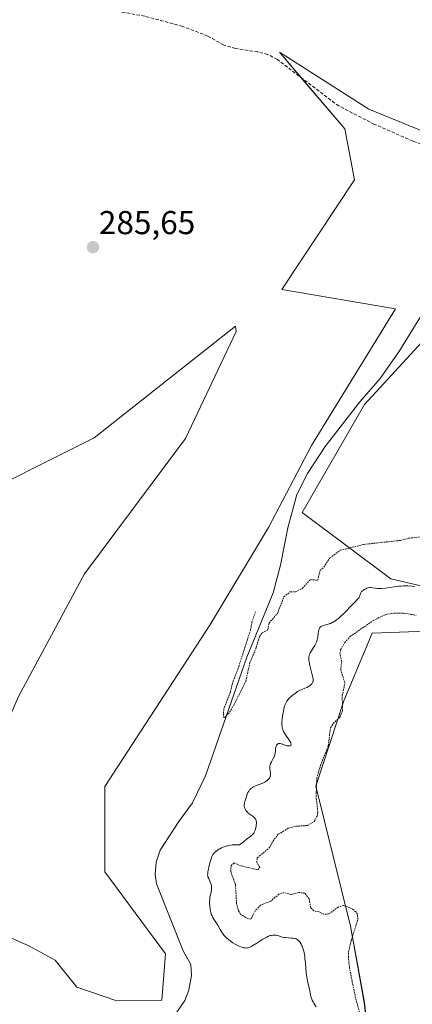
# Model space of a CAD drawing. Units: metres. Extents: x 622141 to 625623, y 4669349 to 4671722.
# Drawn here: x 623334 to 623452, y 4671199 to 4671497 of the extents above; entities that cross this region are included whole.
import ezdxf
from ezdxf.enums import TextEntityAlignment as Align

# ---------------------------------------------------------------- set-up
doc = ezdxf.new("R2010")
doc.units = ezdxf.units.M
doc.header["$MEASUREMENT"] = 0
doc.linetypes.add('TRAZOS', pattern=[0.75, 0.5, -0.25])
doc.linetypes.add('TRAZOSX2', pattern=[1.5, 1, -0.5])
for name, color, linetype, lineweight in [('Carátula', 7, 'Continuous', 5), ('Corriente artificial lineal', 5, 'TRAZOSX2', 13), ('Corriente natural lineal', 142, 'Continuous', 13), ('Cultivos herbáceos CxS', 92, 'Continuous', 0), ('Curva de nivel auxiliar', 36, 'TRAZOS', 0), ('Curva de nivel normal', 36, 'Continuous', 0), ('Matorral', 135, 'Continuous', 0), ('Matorral CxS', 135, 'Continuous', 0), ('Punto de cota en terreno', 7, 'Continuous', 0), ('Rótulo de punto de cota en terreno', 19, 'Continuous', 0), ('Suelo desnudo', 252, 'Continuous', 0), ('Suelo desnudo CxS', 43, 'Continuous', 0)]:
    doc.layers.add(name, color=color, linetype=linetype, lineweight=lineweight)
doc.styles.add('Arial', font='txt', dxfattribs={"height": 0.2})

# ---------------------------------------------------------------- blocks, each defined once
blk = doc.blocks.new('*U171')
at = {"layer": 'Curva de nivel normal', "color": 36, "linetype": 'Continuous', "lineweight": 0}
blk.add_polyline3d([(623423.17, 4671198.42, 290), (623422.53, 4671199.45, 290), (623422.26, 4671199.93, 290), (623422.04, 4671200.38, 290), (623421.92, 4671200.67, 290), (623421.73, 4671201.21, 290), (623421.53, 4671201.96, 290), (623421.25, 4671203.36, 290), (623421.08, 4671204.07, 290), (623420.67, 4671205.72, 290), (623420.47, 4671206.76, 290), (623420.38, 4671207.35, 290), (623420.23, 4671208.68, 290), (623419.96, 4671211.62, 290), (623419.82, 4671213.03, 290), (623419.74, 4671213.67, 290), (623419.65, 4671214.25, 290), (623419.44, 4671215.27, 290), (623419.2, 4671216.11, 290), (623419.03, 4671216.59, 290), (623418.91, 4671216.88, 290), (623418.65, 4671217.4, 290), (623418.38, 4671217.85, 290), (623418.24, 4671218.06, 290), (623418, 4671218.33, 290), (623417.74, 4671218.57, 290), (623417.6, 4671218.68, 290), (623417.29, 4671218.86, 290), (623417.13, 4671218.94, 290), (623416.85, 4671219.03, 290), (623416.66, 4671219.08, 290), (623416.24, 4671219.16, 290), (623415.79, 4671219.21, 290), (623414.85, 4671219.26, 290), (623413.84, 4671219.34, 290), (623413.53, 4671219.39, 290), (623412.97, 4671219.52, 290), (623411.62, 4671219.95, 290), (623411.08, 4671220.06, 290), (623410.73, 4671220.09, 290), (623410.51, 4671220.1, 290), (623410.06, 4671220.08, 290), (623409.59, 4671220.01, 290), (623409.32, 4671219.95, 290), (623408.85, 4671219.78, 290), (623408.26, 4671219.5, 290), (623407.91, 4671219.31, 290), (623407.11, 4671218.83, 290), (623405.3, 4671217.67, 290), (623404.08, 4671216.9, 290), (623403.44, 4671216.55, 290), (623403.17, 4671216.43, 290), (623402.7, 4671216.26, 290), (623402.42, 4671216.21, 290), (623402.24, 4671216.19, 290), (623401.88, 4671216.2, 290), (623401.29, 4671216.29, 290), (623400.97, 4671216.36, 290), (623400.45, 4671216.53, 290), (623399.9, 4671216.76, 290), (623399.61, 4671216.89, 290), (623398.69, 4671217.4, 290), (623398.06, 4671217.8, 290), (623397.65, 4671218.09, 290), (623396.86, 4671218.68, 290), (623396.15, 4671219.28, 290), (623395.82, 4671219.59, 290), (623395.35, 4671220.09, 290), (623394.9, 4671220.65, 290), (623394.68, 4671220.96, 290), (623394.25, 4671221.64, 290), (623393.44, 4671223.06, 290), (623392.89, 4671224, 290), (623392.67, 4671224.34, 290), (623392.27, 4671224.95, 290), (623392, 4671225.41, 290), (623391.74, 4671225.95, 290), (623391.62, 4671226.28, 290), (623391.41, 4671226.97, 290), (623391.31, 4671227.36, 290), (623391.18, 4671227.98, 290), (623391.04, 4671228.98, 290), (623390.99, 4671229.66, 290), (623390.99, 4671229.99, 290), (623391, 4671230.49, 290), (623391.03, 4671230.82, 290), (623391.12, 4671231.45, 290), (623391.48, 4671233.2, 290), (623391.57, 4671233.73, 290), (623391.6, 4671233.99, 290), (623391.61, 4671234.38, 290), (623391.59, 4671234.75, 290), (623391.55, 4671234.99, 290), (623391.45, 4671235.45, 290), (623391.22, 4671236.1, 290), (623390.73, 4671237.18, 290), (623390.51, 4671237.73, 290), (623390.45, 4671237.99, 290), (623390.41, 4671238.42, 290), (623390.43, 4671238.67, 290), (623390.5, 4671239.29, 290), (623390.65, 4671240.08, 290), (623390.78, 4671240.68, 290), (623391.1, 4671241.93, 290), (623391.48, 4671243.23, 290), (623391.7, 4671243.84, 290), (623391.82, 4671244.11, 290), (623392.02, 4671244.48, 290), (623392.27, 4671244.82, 290), (623392.41, 4671244.99, 290), (623392.67, 4671245.23, 290), (623392.86, 4671245.4, 290), (623393.32, 4671245.74, 290), (623393.82, 4671246.06, 290), (623394.1, 4671246.23, 290), (623394.58, 4671246.48, 290), (623395.12, 4671246.71, 290), (623395.41, 4671246.83, 290), (623396.05, 4671247.03, 290), (623396.4, 4671247.13, 290), (623396.96, 4671247.25, 290), (623397.78, 4671247.38, 290), (623398.22, 4671247.42, 290), (623398.93, 4671247.47, 290), (623400.08, 4671247.47, 290), (623400.87, 4671248.02, 290), (623401.29, 4671248.34, 290), (623401.95, 4671248.9, 290), (623402.57, 4671249.4, 290), (623402.84, 4671249.6, 290), (623403.39, 4671249.98, 290), (623403.79, 4671250.31, 290), (623404.04, 4671250.57, 290), (623404.16, 4671250.72, 290), (623404.33, 4671250.96, 290), (623404.48, 4671251.25, 290), (623404.75, 4671251.88, 290), (623404.95, 4671252.58, 290), (623405.05, 4671253.04, 290), (623405.1, 4671253.34, 290), (623405.15, 4671253.9, 290), (623405.16, 4671254.18, 290), (623405.1, 4671254.66, 290), (623405.07, 4671254.8, 290), (623404.97, 4671255.06, 290), (623404.84, 4671255.29, 290), (623404.73, 4671255.43, 290), (623404.47, 4671255.71, 290), (623404.12, 4671256.01, 290), (623403.29, 4671256.59, 290), (623402.7, 4671257.03, 290), (623402.53, 4671257.19, 290), (623402.22, 4671257.49, 290), (623401.97, 4671257.8, 290), (623401.84, 4671258.01, 290), (623401.63, 4671258.4, 290), (623401.51, 4671258.79, 290), (623401.48, 4671258.99, 290), (623401.48, 4671259.35, 290), (623401.58, 4671260.05, 290), (623401.77, 4671260.89, 290), (623401.9, 4671261.36, 290), (623402.11, 4671262.07, 290), (623402.34, 4671262.73, 290), (623402.46, 4671263.02, 290), (623402.58, 4671263.28, 290), (623402.82, 4671263.71, 290), (623403.06, 4671264.04, 290), (623403.23, 4671264.22, 290), (623403.6, 4671264.53, 290), (623404.01, 4671264.82, 290), (623404.24, 4671264.96, 290), (623404.63, 4671265.16, 290), (623405.33, 4671265.46, 290), (623405.7, 4671265.6, 290), (623406.49, 4671265.89, 290), (623407.11, 4671266.13, 290), (623407.7, 4671266.41, 290), (623407.97, 4671266.57, 290), (623408.41, 4671266.89, 290), (623408.61, 4671267.06, 290), (623408.86, 4671267.35, 290), (623409.07, 4671267.65, 290), (623409.16, 4671267.81, 290), (623409.29, 4671268.15, 290), (623409.34, 4671268.32, 290), (623409.38, 4671268.6, 290), (623409.39, 4671268.78, 290), (623409.37, 4671269.17, 290), (623409.2, 4671270.43, 290), (623409.19, 4671270.86, 290), (623409.2, 4671271.08, 290), (623409.24, 4671271.41, 290), (623409.3, 4671271.63, 290), (623409.45, 4671272.08, 290), (623409.66, 4671272.52, 290), (623410.13, 4671273.39, 290), (623410.47, 4671274.03, 290), (623410.6, 4671274.33, 290), (623410.7, 4671274.63, 290), (623410.84, 4671275.21, 290), (623410.88, 4671275.57, 290), (623410.92, 4671276.24, 290), (623410.96, 4671276.68, 290), (623410.99, 4671276.87, 290), (623411.08, 4671277.22, 290), (623411.21, 4671277.51, 290), (623411.31, 4671277.67, 290), (623411.38, 4671277.76, 290), (623411.55, 4671277.91, 290), (623411.75, 4671278.02, 290), (623411.86, 4671278.05, 290), (623412.1, 4671278.08, 290), (623412.28, 4671278.06, 290), (623412.7, 4671277.98, 290), (623413.06, 4671277.86, 290), (623413.87, 4671277.58, 290), (623414.46, 4671277.42, 290), (623414.64, 4671277.39, 290), (623414.96, 4671277.37, 290), (623415.23, 4671277.4, 290), (623415.33, 4671277.43, 290), (623415.5, 4671277.52, 290), (623415.58, 4671277.61, 290), (623415.65, 4671277.88, 290), (623415.59, 4671278.12, 290), (623415.51, 4671278.32, 290), (623415.23, 4671278.83, 290), (623414.92, 4671279.31, 290), (623414.18, 4671280.41, 290), (623413.64, 4671281.25, 290), (623413.37, 4671281.72, 290), (623413.26, 4671281.95, 290), (623413.12, 4671282.31, 290), (623413.01, 4671282.69, 290), (623412.96, 4671282.9, 290), (623412.9, 4671283.35, 290), (623412.88, 4671283.61, 290), (623412.87, 4671284.02, 290), (623412.88, 4671284.48, 290), (623412.95, 4671285.5, 290), (623413.08, 4671286.59, 290), (623413.19, 4671287.31, 290), (623413.44, 4671288.62, 290), (623413.64, 4671289.41, 290), (623413.75, 4671289.74, 290), (623414.01, 4671290.34, 290), (623414.21, 4671290.7, 290), (623414.37, 4671290.93, 290), (623414.74, 4671291.4, 290), (623415.18, 4671291.89, 290), (623415.43, 4671292.14, 290), (623415.84, 4671292.51, 290), (623416.51, 4671293.06, 290), (623417.23, 4671293.56, 290), (623417.6, 4671293.79, 290), (623418.36, 4671294.19, 290), (623418.86, 4671294.41, 290), (623419.81, 4671294.81, 290), (623420.45, 4671295.09, 290), (623420.73, 4671295.22, 290), (623420.98, 4671295.36, 290), (623421.4, 4671295.65, 290), (623421.71, 4671295.95, 290), (623421.88, 4671296.14, 290), (623422.12, 4671296.52, 290), (623422.22, 4671296.76, 290), (623422.26, 4671296.88, 290), (623422.29, 4671297.09, 290), (623422.29, 4671297.44, 290), (623422.27, 4671297.66, 290), (623422.16, 4671298.19, 290), (623422, 4671298.86, 290), (623421.56, 4671300.48, 290), (623421.26, 4671301.7, 290), (623421.06, 4671302.73, 290), (623421, 4671303.33, 290), (623420.99, 4671303.68, 290), (623421.02, 4671304.31, 290), (623421.09, 4671304.72, 290), (623421.15, 4671304.92, 290), (623421.3, 4671305.31, 290), (623421.43, 4671305.57, 290), (623421.76, 4671306.12, 290), (623422.44, 4671307.13, 290), (623422.8, 4671307.71, 290), (623423.12, 4671308.37, 290), (623423.26, 4671308.72, 290), (623423.38, 4671309.09, 290), (623423.57, 4671309.86, 290), (623423.67, 4671310.38, 290), (623423.82, 4671311.37, 290), (623423.92, 4671312.01, 290), (623424.02, 4671312.48, 290), (623424.08, 4671312.68, 290), (623424.19, 4671312.94, 290), (623424.32, 4671313.16, 290), (623424.4, 4671313.26, 290), (623424.54, 4671313.39, 290), (623424.65, 4671313.47, 290), (623424.89, 4671313.6, 290), (623425.35, 4671313.78, 290), (623426.52, 4671314.1, 290), (623427.16, 4671314.3, 290), (623427.49, 4671314.42, 290), (623428.07, 4671314.68, 290), (623428.36, 4671314.84, 290), (623428.8, 4671315.1, 290), (623429.49, 4671315.58, 290), (623429.84, 4671315.86, 290), (623430.58, 4671316.5, 290), (623431.79, 4671317.66, 290), (623434.13, 4671320.07, 290), (623435.3, 4671321.28, 290), (623435.74, 4671321.74, 290), (623436.06, 4671322.13, 290), (623436.18, 4671322.31, 290), (623436.35, 4671322.63, 290), (623436.42, 4671322.82, 290), (623436.5, 4671323.17, 290), (623436.61, 4671323.54, 290), (623436.8, 4671323.89, 290), (623436.94, 4671324.06, 290), (623437.19, 4671324.32, 290), (623437.5, 4671324.56, 290), (623437.67, 4671324.68, 290), (623438.19, 4671324.96, 290), (623438.48, 4671325.08, 290), (623438.95, 4671325.21, 290), (623439.45, 4671325.27, 290), (623439.72, 4671325.28, 290), (623440.28, 4671325.22, 290), (623441.13, 4671325.1, 290), (623441.63, 4671325.04, 290), (623442.5, 4671325.01, 290), (623443, 4671325.02, 290), (623444.14, 4671325.13, 290), (623446.78, 4671325.51, 290), (623448.18, 4671325.69, 290), (623448.87, 4671325.76, 290), (623449.55, 4671325.8, 290), (623450, 4671325.81, 290), (623450.88, 4671325.81, 290), (623452.18, 4671325.74, 290), (623453.03, 4671325.64, 290)], dxfattribs=at)
blk = doc.blocks.new('5PATER')
at = {"layer": 'Carátula', "linetype": 'Continuous', "lineweight": 5}
h = blk.add_hatch(color=250, dxfattribs=at)
edge = h.paths.add_edge_path()
edge.add_ellipse((0, 0.01), major_axis=(-1.33, -1.34), ratio=0.999422, start_angle=0, end_angle=360)

msp = doc.modelspace()

# ---------------------------------------------------------------- linework, layer by layer
at = {"layer": 'Corriente artificial lineal', "color": 5, "linetype": 'TRAZOSX2', "lineweight": 13}
msp.add_polyline3d([(623485.9, 4671444.72, 285.98), (623474.69, 4671446.13, 285.96), (623472.59, 4671447.48, 285.83), (623471.57, 4671448.66, 285.72), (623471.24, 4671451.23, 285.72), (623471.39, 4671453.61, 285.7), (623470.97, 4671454.99, 285.77), (623469.27, 4671456.15, 285.83), (623464.1, 4671456.66, 285.83), (623459.12, 4671457.97, 285.75), (623452.44, 4671460.44, 285.83), (623440.85, 4671465.5, 285.73), (623430.05, 4671471.07, 285.69), (623411.47, 4671485.13, 285.67), (623408.57, 4671486.68, 285.7), (623405.57, 4671487.42, 285.67), (623398.82, 4671488.5, 285.61), (623395.32, 4671489.53, 285.66), (623390.43, 4671492.23, 285.76), (623382.85, 4671495.18, 285.82), (623371.39, 4671498.26, 285.59), (623360.85, 4671500.16, 285.61), (623345.06, 4671501.38, 285.65), (623331.77, 4671501.57, 285.67)], dxfattribs=at)
at = {"layer": 'Corriente natural lineal', "color": 142, "linetype": 'Continuous', "lineweight": 13}
msp.add_polyline3d([(623379.8, 4671194.86, 288.16), (623383.47, 4671200.25, 288.17), (623384.77, 4671203.38, 288.12), (623385.5, 4671207.83, 288.08), (623385.28, 4671211.21, 288.08), (623383.03, 4671215.34, 288.09), (623374.96, 4671235.63, 287.84), (623374.54, 4671238.44, 287.94), (623374.82, 4671242.21, 287.85), (623376.07, 4671245.77, 287.75), (623381.69, 4671254.49, 287.66), (623385.86, 4671260.11, 287.61), (623389.79, 4671268.31, 287.62), (623402.28, 4671304.21, 287.38), (623410.19, 4671323.68, 287.25), (623412.43, 4671332.05, 287.2), (623414.62, 4671343.38, 287.1), (623417.32, 4671353.45, 287.08), (623420.59, 4671359.85, 287.04), (623425.91, 4671367.97, 287.02), (623436.4, 4671381.53, 286.87), (623442.53, 4671388.58, 286.84), (623448.44, 4671397, 286.77), (623455.39, 4671408.23, 286.87)], dxfattribs=at)
at = {"layer": 'Cultivos herbáceos CxS', "color": 92, "linetype": 'Continuous', "lineweight": 0}
for points in [[(623468.21, 4671458.21, 285.81), (623439.09, 4671470.08, 285.7), (623412.14, 4671487.34, 285.74), (623431.85, 4671464.15, 285.83), (623434.81, 4671448.77, 285.98), (623412.82, 4671415.51, 286), (623447.23, 4671409.72, 286.82), (623421.79, 4671368.31, 286.69), (623408.78, 4671343.46, 286.53), (623391.03, 4671313.87, 286.47), (623359.3, 4671265.11, 286.32), (623359.3, 4671239.22, 286.75), (623377.63, 4671214.41, 287.64), (623376.55, 4671200.39, 288.03), (623363, 4671200.19, 287.38), (623350.83, 4671204.35, 286.92), (623344.29, 4671212.46, 286.63), (623336.56, 4671216.72, 286.61), (623324.8, 4671221.96, 286.07)], [(623468.21, 4671458.21, 285.81), (623439.09, 4671470.08, 285.7), (623412.14, 4671487.34, 285.74), (623418.61, 4671479.73, 285.68), (623431.85, 4671464.15, 285.83), (623434.81, 4671448.77, 285.98), (623412.82, 4671415.51, 286), (623447.23, 4671409.72, 286.82), (623421.79, 4671368.31, 286.69), (623408.78, 4671343.46, 286.53), (623391.03, 4671313.88, 286.47), (623359.3, 4671265.11, 286.32), (623359.3, 4671239.22, 286.75), (623377.63, 4671214.41, 287.64), (623376.55, 4671200.39, 288.03), (623363, 4671200.19, 287.38), (623350.83, 4671204.35, 286.92), (623344.29, 4671212.46, 286.63), (623336.56, 4671216.72, 286.61), (623324.8, 4671221.96, 286.07)], [(623295.54, 4671178.91, 286.23), (623294.14, 4671179.81, 286.23), (623297.96, 4671200.78, 285.98), (623304.63, 4671221.75, 285.87), (623317.02, 4671255.11, 285.62), (623333.22, 4671292.29, 285.61), (623353.24, 4671329.46, 285.58), (623383.74, 4671370.45, 285.93), (623398.99, 4671402.85, 285.95), (623398.8, 4671404.42, 285.89), (623356.12, 4671370.63, 285.51), (623313.41, 4671349.28, 285.17), (623282, 4671332.95, 284.84), (623243.06, 4671314.1, 284.63), (623209.14, 4671312.85, 284.51), (623166.43, 4671315.36, 284.06), (623138.8, 4671329.18, 283.92), (623117.44, 4671342.99, 283.78), (623103.62, 4671353.04, 283.89), (623098.6, 4671363.09, 283.75), (623097.34, 4671386.96, 283.74), (623098.6, 4671409.57, 283.61), (623105.39, 4671428.14, 283.21), (623106.01, 4671429.84, 283.26)], [(623333.22, 4671292.29, 285.61), (623353.24, 4671329.46, 285.58), (623383.74, 4671370.45, 285.93), (623398.99, 4671402.85, 285.95), (623398.8, 4671404.42, 285.89), (623356.12, 4671370.63, 285.51), (623313.41, 4671349.28, 285.17)], [(623478.99, 4671320.13, 289.65), (623445.76, 4671327.95, 289.14), (623418.93, 4671348.02, 287.02), (623437.77, 4671380.68, 286.86), (623457.43, 4671402.12, 287.13)], [(623478.99, 4671320.13, 289.65), (623445.76, 4671327.95, 289.14), (623418.93, 4671348.02, 287.02), (623437.77, 4671380.68, 286.86), (623457.42, 4671402.12, 287.13)], [(623440.72, 4671173.66, 292.62), (623437.77, 4671199.69, 292.65), (623433.62, 4671222.83, 291.78), (623423.1, 4671265.15, 292.32), (623431.55, 4671291, 292.35), (623440.13, 4671311.51, 293.39), (623456.7, 4671312.1, 293.38)], [(623440.72, 4671173.66, 292.62), (623437.76, 4671199.69, 292.65), (623433.62, 4671222.83, 291.78), (623423.1, 4671265.15, 292.32), (623431.55, 4671291, 292.35), (623440.13, 4671311.51, 293.39), (623456.7, 4671312.1, 293.38)]]:
    msp.add_polyline3d(points, dxfattribs=at)
at = {"layer": 'Curva de nivel auxiliar', "color": 36, "linetype": 'TRAZOS', "lineweight": 0}
for points in [[(623404.88, 4671317.98, 287.5), (623403.8, 4671314.87, 287.5), (623403.39, 4671312.54, 287.5), (623399.44, 4671300.24, 287.5), (623398.13, 4671297.08, 287.5), (623397.26, 4671293.58, 287.5), (623395.28, 4671288.54, 287.5), (623395.15, 4671286.04, 287.5), (623395.52, 4671285.92, 287.5), (623397.04, 4671287.56, 287.5), (623398.45, 4671289.96, 287.5), (623401.96, 4671296.97, 287.5), (623403.18, 4671302.57, 287.5), (623405.04, 4671307.03, 287.5), (623406.08, 4671310.49, 287.5), (623406.85, 4671311.57, 287.5), (623408.61, 4671312.49, 287.5), (623408.96, 4671314.53, 287.5), (623411.51, 4671317.49, 287.5), (623413.48, 4671322.5, 287.5), (623415.39, 4671323.98, 287.5), (623417, 4671324.02, 287.5), (623419.06, 4671325.09, 287.5), (623421.49, 4671327.74, 287.5), (623423.66, 4671327.49, 287.5), (623424.35, 4671330.48, 287.5), (623425.51, 4671331.5, 287.5), (623427.37, 4671334.25, 287.5), (623430.49, 4671336.57, 287.5), (623437.65, 4671338.36, 287.5), (623448.73, 4671339.59, 287.5), (623451.14, 4671340.21, 287.5), (623456.43, 4671340.86, 287.5)], [(623437.91, 4671190.94, 292.5), (623435.1, 4671201.05, 292.5), (623433.29, 4671210.16, 292.5), (623432.93, 4671213.47, 292.5), (623432.98, 4671214.98, 292.5), (623433.77, 4671218.39, 292.5), (623435.82, 4671224.9, 292.5), (623435.67, 4671226.38, 292.5), (623435.16, 4671227.13, 292.5), (623434.04, 4671228.07, 292.5), (623431.5, 4671229.08, 292.5), (623429.83, 4671228.55, 292.5), (623427.03, 4671226.5, 292.5), (623425.41, 4671226.44, 292.5), (623424.08, 4671227.14, 292.5), (623422.46, 4671227.47, 292.5), (623421.58, 4671228.38, 292.5), (623421.07, 4671231.04, 292.5), (623419.78, 4671232.76, 292.5), (623418, 4671233, 292.5), (623415.62, 4671232.35, 292.5), (623413.46, 4671232.99, 292.5), (623411.95, 4671232.51, 292.5), (623409.48, 4671230.39, 292.5), (623406.42, 4671229.14, 292.5), (623404.85, 4671227.55, 292.5), (623403.51, 4671224.96, 292.5), (623402.55, 4671225.08, 292.5), (623400.36, 4671226.36, 292.5), (623399.75, 4671227.42, 292.5), (623399.17, 4671229.56, 292.5), (623398.81, 4671235.42, 292.5), (623397.38, 4671239.21, 292.5), (623397.5, 4671241.08, 292.5), (623398.4, 4671241.97, 292.5), (623400.51, 4671241.05, 292.5), (623405.54, 4671239.87, 292.5), (623406.18, 4671240.57, 292.5), (623405.24, 4671242.13, 292.5), (623405.42, 4671243.49, 292.5), (623409.02, 4671246.49, 292.5), (623410.48, 4671249.09, 292.5), (623411.77, 4671250.6, 292.5), (623414.88, 4671252.51, 292.5), (623417.03, 4671253.04, 292.5), (623420.58, 4671253.26, 292.5), (623422.65, 4671254.53, 292.5), (623423.47, 4671256.09, 292.5), (623423.71, 4671257.36, 292.5), (623423.18, 4671262.09, 292.5), (623423.39, 4671267.56, 292.5), (623424.53, 4671271.48, 292.5), (623426.87, 4671277.41, 292.5), (623427.52, 4671282.86, 292.5), (623428.37, 4671284.18, 292.5), (623430.43, 4671286.11, 292.5), (623431.17, 4671288.1, 292.5), (623431.08, 4671292.54, 292.5), (623431.88, 4671296.42, 292.5), (623430.65, 4671300.37, 292.5), (623430.92, 4671302.95, 292.5), (623430.38, 4671305.29, 292.5), (623430.6, 4671306.45, 292.5), (623431.78, 4671308.58, 292.5), (623433.47, 4671310.45, 292.5), (623440.43, 4671315.32, 292.5), (623444.06, 4671317.09, 292.5), (623446.73, 4671317.55, 292.5), (623449.61, 4671317.54, 292.5), (623453.46, 4671316.91, 292.5)]]:
    msp.add_polyline3d(points, dxfattribs=at)
at = {"layer": 'Matorral', "color": 135, "linetype": 'Continuous', "lineweight": 0}
msp.add_polyline3d([(623295.54, 4671178.91, 286.23), (623294.14, 4671179.81, 286.23), (623297.96, 4671200.78, 285.98), (623304.63, 4671221.75, 285.87), (623317.02, 4671255.11, 285.62), (623333.22, 4671292.29, 285.61), (623353.24, 4671329.46, 285.58), (623383.74, 4671370.45, 285.93), (623398.99, 4671402.85, 285.95), (623398.8, 4671404.42, 285.89), (623356.12, 4671370.63, 285.51), (623313.41, 4671349.28, 285.17), (623282, 4671332.95, 284.84), (623243.06, 4671314.1, 284.63), (623209.14, 4671312.85, 284.51), (623166.43, 4671315.36, 284.06), (623138.8, 4671329.18, 283.92), (623117.44, 4671342.99, 283.78), (623103.62, 4671353.04, 283.89), (623098.6, 4671363.09, 283.75), (623097.34, 4671386.96, 283.74), (623098.6, 4671409.57, 283.61), (623105.39, 4671428.14, 283.21), (623106.01, 4671429.84, 283.26)], dxfattribs=at)
at = {"layer": 'Matorral CxS', "color": 135, "linetype": 'Continuous', "lineweight": 0}
msp.add_polyline3d([(623313.41, 4671349.28, 285.17), (623356.12, 4671370.63, 285.51), (623398.8, 4671404.42, 285.89), (623398.99, 4671402.85, 285.95), (623383.74, 4671370.45, 285.93), (623353.24, 4671329.46, 285.58), (623333.22, 4671292.29, 285.61)], dxfattribs=at)
at = {"layer": 'Suelo desnudo', "color": 252, "linetype": 'Continuous', "lineweight": 0}
for points in [[(623468.21, 4671458.21, 285.81), (623439.09, 4671470.08, 285.7), (623412.14, 4671487.34, 285.74), (623418.61, 4671479.73, 285.68), (623431.85, 4671464.15, 285.83), (623434.81, 4671448.77, 285.98), (623412.82, 4671415.51, 286), (623447.23, 4671409.72, 286.82), (623421.79, 4671368.31, 286.69), (623408.78, 4671343.46, 286.53), (623391.03, 4671313.88, 286.47), (623359.3, 4671265.11, 286.32), (623359.3, 4671239.22, 286.75), (623377.63, 4671214.41, 287.64), (623376.55, 4671200.39, 288.03), (623363, 4671200.19, 287.38), (623350.83, 4671204.35, 286.92), (623344.29, 4671212.46, 286.63), (623336.56, 4671216.72, 286.61), (623324.8, 4671221.96, 286.07)], [(623478.99, 4671320.13, 289.65), (623445.76, 4671327.95, 289.14), (623418.93, 4671348.02, 287.02), (623437.77, 4671380.68, 286.86), (623457.42, 4671402.12, 287.13)], [(623440.72, 4671173.66, 292.62), (623437.76, 4671199.69, 292.65), (623433.62, 4671222.83, 291.78), (623423.1, 4671265.15, 292.32), (623431.55, 4671291, 292.35), (623440.13, 4671311.51, 293.39), (623456.7, 4671312.1, 293.38)]]:
    msp.add_polyline3d(points, dxfattribs=at)
at = {"layer": 'Suelo desnudo CxS', "color": 43, "linetype": 'Continuous', "lineweight": 0}
for points in [[(623324.8, 4671221.96, 286.07), (623336.56, 4671216.72, 286.61), (623344.29, 4671212.46, 286.63), (623350.83, 4671204.35, 286.92), (623363, 4671200.19, 287.38), (623376.55, 4671200.39, 288.03), (623377.63, 4671214.41, 287.64), (623359.3, 4671239.22, 286.75), (623359.3, 4671265.11, 286.32), (623391.03, 4671313.87, 286.47), (623408.78, 4671343.46, 286.53), (623421.79, 4671368.31, 286.69), (623447.23, 4671409.72, 286.82), (623412.82, 4671415.51, 286), (623434.81, 4671448.77, 285.98), (623431.85, 4671464.15, 285.83), (623412.14, 4671487.34, 285.74), (623439.09, 4671470.08, 285.7), (623468.21, 4671458.21, 285.81)], [(623457.43, 4671402.12, 287.13), (623437.77, 4671380.68, 286.86), (623418.93, 4671348.02, 287.02), (623445.76, 4671327.95, 289.14), (623478.99, 4671320.13, 289.65)], [(623456.7, 4671312.1, 293.38), (623440.13, 4671311.51, 293.39), (623431.55, 4671291, 292.35), (623423.1, 4671265.15, 292.32), (623433.62, 4671222.83, 291.78), (623437.77, 4671199.69, 292.65), (623440.72, 4671173.66, 292.62)]]:
    msp.add_polyline3d(points, dxfattribs=at)

# ---------------------------------------------------------------- block references
at = {"layer": 'Curva de nivel normal', "color": 36, "linetype": 'Continuous', "lineweight": 0}
msp.add_blockref('*U171', (0, 0), dxfattribs=at)
at = {"layer": 'Punto de cota en terreno', "linetype": 'Continuous', "lineweight": 0}
msp.add_blockref('5PATER', (623355.76, 4671428.33, 285.65), dxfattribs=at)

# ---------------------------------------------------------------- texts
at = {"layer": 'Rótulo de punto de cota en terreno', "color": 19, "linetype": 'Continuous', "lineweight": 0, "style": 'Arial'}
msp.add_text('285,65', height=7, dxfattribs=at).set_placement((623357.52, 4671430.09), align=Align.BOTTOM_LEFT)

doc.saveas('drawing.dxf')
